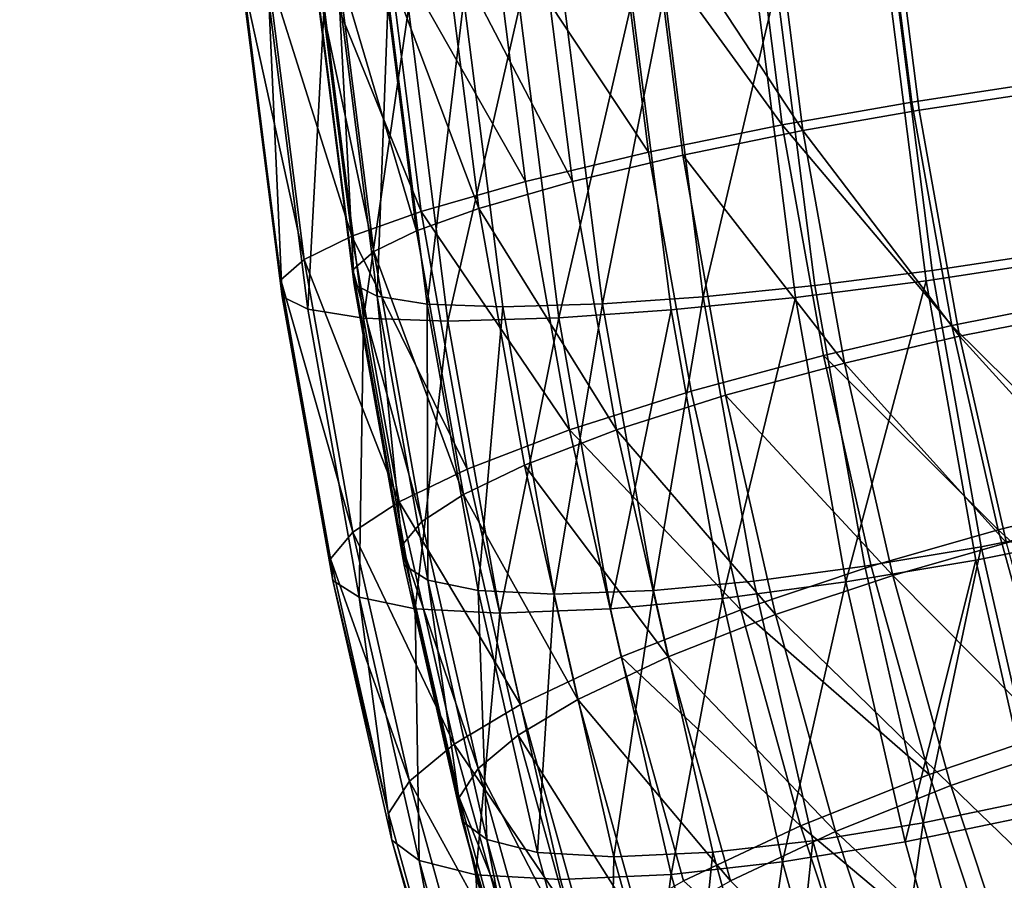
# Model space of a CAD drawing. Units: metres. Extents: x -8.9 to 2.4, y -4.9 to 4.9.
# Drawn here: x -3.9 to -3.9, y -1.3 to -1.3 of the extents above; entities that cross this region are included whole.
import ezdxf

# ---------------------------------------------------------------- set-up
doc = ezdxf.new("R2010")
doc.units = ezdxf.units.M
doc.linetypes.add('AUSGEZOGEN', pattern=[0])
doc.layers.add('Text Allgemein', color=7, linetype='AUSGEZOGEN', lineweight=25)
doc.layers.add('Vorh. Geländer', color=254, linetype='AUSGEZOGEN', lineweight=13)
doc.styles.add('ARIAL', font='ARIAL.TTF')

msp = doc.modelspace()

# ---------------------------------------------------------------- linework, layer by layer
at = {"layer": 'Vorh. Geländer', "color": 9, "linetype": 'AUSGEZOGEN', "lineweight": 25, "transparency": 33554687}
for points in [[(-3.900559, -1.284847, 0.729345), (-3.89948, -1.293361, 0.730251), (-3.894836, -1.292656, 0.730208), (-3.895885, -1.284377, 0.729328)], [(-3.900308, -1.28504, 0.726765), (-3.899216, -1.293651, 0.72768), (-3.895048, -1.293018, 0.727642), (-3.896112, -1.284618, 0.726749)], [(-3.905206, -1.285388, 0.728484), (-3.904093, -1.294173, 0.729418), (-3.89948, -1.293361, 0.730251), (-3.900559, -1.284847, 0.729345)], [(-3.904479, -1.285526, 0.725992), (-3.903357, -1.294379, 0.726933), (-3.899216, -1.293651, 0.72768), (-3.900308, -1.28504, 0.726765)], [(-3.910007, -1.286035, 0.726561), (-3.904093, -1.294173, 0.729418), (-3.905206, -1.285388, 0.728484)], [(-3.908789, -1.286107, 0.724266), (-3.903357, -1.294379, 0.726933), (-3.904479, -1.285526, 0.725992)], [(-3.91443, -1.286732, 0.723592), (-3.908853, -1.295143, 0.72753), (-3.910007, -1.286035, 0.726561)], [(-3.910007, -1.286035, 0.726561), (-3.908853, -1.295143, 0.72753), (-3.904093, -1.294173, 0.729418)], [(-3.912759, -1.286732, 0.7216), (-3.91156, -1.296189, 0.722606), (-3.90763, -1.29525, 0.725238), (-3.908789, -1.286107, 0.724266)], [(-3.908789, -1.286107, 0.724266), (-3.90763, -1.29525, 0.725238), (-3.903357, -1.294379, 0.726933)], [(-3.918185, -1.287443, 0.719671), (-3.913231, -1.296189, 0.724598), (-3.91443, -1.286732, 0.723592)], [(-3.916129, -1.28737, 0.718081), (-3.91156, -1.296189, 0.722606), (-3.912759, -1.286732, 0.7216)], [(-3.91443, -1.286732, 0.723592), (-3.913231, -1.296189, 0.724598), (-3.908853, -1.295143, 0.72753)], [(-3.918378, -1.2879, 0.714497), (-3.91489, -1.297145, 0.71912), (-3.916129, -1.28737, 0.718081)], [(-3.916129, -1.28737, 0.718081), (-3.91489, -1.297145, 0.71912), (-3.91156, -1.296189, 0.722606)], [(-3.920691, -1.288033, 0.715679), (-3.916941, -1.297254, 0.720714), (-3.918185, -1.287443, 0.719671)], [(-3.918185, -1.287443, 0.719671), (-3.916941, -1.297254, 0.720714), (-3.913231, -1.296189, 0.724598)], [(-3.922417, -1.288582, 0.711247), (-3.91941, -1.29814, 0.716754), (-3.920691, -1.288033, 0.715679)], [(-3.920691, -1.288033, 0.715679), (-3.91941, -1.29814, 0.716754), (-3.916941, -1.297254, 0.720714)], [(-3.919928, -1.288393, 0.710519), (-3.917106, -1.29794, 0.715565), (-3.918378, -1.2879, 0.714497)], [(-3.918378, -1.2879, 0.714497), (-3.917106, -1.29794, 0.715565), (-3.91489, -1.297145, 0.71912)], [(-3.920701, -1.288826, 0.70632), (-3.918624, -1.298679, 0.711613), (-3.919928, -1.288393, 0.710519)], [(-3.919928, -1.288393, 0.710519), (-3.918624, -1.298679, 0.711613), (-3.917106, -1.29794, 0.715565)], [(-3.895898, -1.288425, 0.681505), (-3.894593, -1.298727, 0.6826), (-3.898762, -1.29936, 0.682638), (-3.900094, -1.288847, 0.68152)], [(-3.923278, -1.289065, 0.706569), (-3.921101, -1.298963, 0.712351), (-3.922417, -1.288582, 0.711247)], [(-3.922417, -1.288582, 0.711247), (-3.921101, -1.298963, 0.712351), (-3.91941, -1.29814, 0.716754)], [(-3.920701, -1.288826, 0.70632), (-3.91937, -1.299329, 0.707437), (-3.918624, -1.298679, 0.711613)], [(-3.920681, -1.28918, 0.702118), (-3.91937, -1.299329, 0.707437), (-3.920701, -1.288826, 0.70632)], [(-3.895647, -1.288618, 0.678924), (-3.894329, -1.299017, 0.68003), (-3.898973, -1.299721, 0.680072), (-3.900321, -1.289088, 0.678941)], [(-3.923278, -1.289065, 0.706569), (-3.921932, -1.299687, 0.707699), (-3.921101, -1.298963, 0.712351)], [(-3.923256, -1.289459, 0.701888), (-3.921932, -1.299687, 0.707699), (-3.923278, -1.289065, 0.706569)], [(-3.920681, -1.28918, 0.702118), (-3.919328, -1.299859, 0.703254), (-3.91937, -1.299329, 0.707437)], [(-3.919874, -1.289453, 0.697934), (-3.919328, -1.299859, 0.703254), (-3.920681, -1.28918, 0.702118)], [(-3.900321, -1.289088, 0.678941), (-3.898973, -1.299721, 0.680072), (-3.903627, -1.300314, 0.680996), (-3.905, -1.289483, 0.679844)], [(-3.900094, -1.288847, 0.68152), (-3.898762, -1.29936, 0.682638), (-3.902939, -1.299892, 0.683467), (-3.904294, -1.289202, 0.682331)], [(-3.923256, -1.289459, 0.701888), (-3.921885, -1.300278, 0.703039), (-3.921932, -1.299687, 0.707699)], [(-3.922357, -1.289763, 0.697227), (-3.921885, -1.300278, 0.703039), (-3.923256, -1.289459, 0.701888)], [(-3.919874, -1.289453, 0.697934), (-3.918504, -1.300268, 0.699084), (-3.919328, -1.299859, 0.703254)], [(-3.918114, -1.289642, 0.693603), (-3.918504, -1.300268, 0.699084), (-3.919874, -1.289453, 0.697934)], [(-3.908279, -1.289469, 0.683916), (-3.910494, -1.300548, 0.687359), (-3.911876, -1.289639, 0.686199)], [(-3.908279, -1.289469, 0.683916), (-3.906907, -1.300294, 0.685067), (-3.910494, -1.300548, 0.687359)], [(-3.905, -1.289483, 0.679844), (-3.903627, -1.300314, 0.680996), (-3.908048, -1.300762, 0.682778), (-3.909439, -1.289782, 0.68161)], [(-3.904294, -1.289202, 0.682331), (-3.906907, -1.300294, 0.685067), (-3.908279, -1.289469, 0.683916)], [(-3.904294, -1.289202, 0.682331), (-3.902939, -1.299892, 0.683467), (-3.906907, -1.300294, 0.685067)], [(-3.922357, -1.289763, 0.697227), (-3.920967, -1.300734, 0.698393), (-3.921885, -1.300278, 0.703039)], [(-3.920396, -1.289973, 0.692402), (-3.920967, -1.300734, 0.698393), (-3.922357, -1.289763, 0.697227)], [(-3.918114, -1.289642, 0.693603), (-3.916732, -1.300552, 0.694763), (-3.918504, -1.300268, 0.699084)], [(-3.915419, -1.289708, 0.689604), (-3.916732, -1.300552, 0.694763), (-3.918114, -1.289642, 0.693603)], [(-3.915419, -1.289708, 0.689604), (-3.914033, -1.300652, 0.690768), (-3.916732, -1.300552, 0.694763)], [(-3.911876, -1.289639, 0.686199), (-3.910494, -1.300548, 0.687359), (-3.914033, -1.300652, 0.690768), (-3.915419, -1.289708, 0.689604)], [(-3.909439, -1.289782, 0.68161), (-3.912043, -1.301045, 0.685331), (-3.913447, -1.28997, 0.684154)], [(-3.909439, -1.289782, 0.68161), (-3.908048, -1.300762, 0.682778), (-3.912043, -1.301045, 0.685331)], [(-3.920396, -1.289973, 0.692402), (-3.918993, -1.301049, 0.693579), (-3.920967, -1.300734, 0.698393)], [(-3.917394, -1.290048, 0.687947), (-3.918993, -1.301049, 0.693579), (-3.920396, -1.289973, 0.692402)], [(-3.917394, -1.290048, 0.687947), (-3.915986, -1.30116, 0.689129), (-3.918993, -1.301049, 0.693579)], [(-3.913447, -1.28997, 0.684154), (-3.915986, -1.30116, 0.689129), (-3.917394, -1.290048, 0.687947)], [(-3.913447, -1.28997, 0.684154), (-3.912043, -1.301045, 0.685331), (-3.915986, -1.30116, 0.689129)], [(-3.89948, -1.293361, 0.730251), (-3.898063, -1.30132, 0.731439), (-3.893458, -1.300396, 0.731364), (-3.894836, -1.292656, 0.730208)], [(-3.899216, -1.293651, 0.72768), (-3.897784, -1.301699, 0.728882), (-3.89365, -1.30087, 0.728815), (-3.895048, -1.293018, 0.727642)], [(-3.904093, -1.294173, 0.729418), (-3.898063, -1.30132, 0.731439), (-3.89948, -1.293361, 0.730251)], [(-3.903357, -1.294379, 0.726933), (-3.897784, -1.301699, 0.728882), (-3.899216, -1.293651, 0.72768)], [(-3.908853, -1.295143, 0.72753), (-3.907338, -1.303657, 0.728801), (-3.902631, -1.302385, 0.730645), (-3.904093, -1.294173, 0.729418)], [(-3.90763, -1.29525, 0.725238), (-3.901884, -1.302655, 0.728169), (-3.903357, -1.294379, 0.726933)], [(-3.904093, -1.294173, 0.729418), (-3.902631, -1.302385, 0.730645), (-3.898063, -1.30132, 0.731439)], [(-3.903357, -1.294379, 0.726933), (-3.901884, -1.302655, 0.728169), (-3.897784, -1.301699, 0.728882)], [(-3.913231, -1.296189, 0.724598), (-3.911658, -1.305028, 0.725918), (-3.907338, -1.303657, 0.728801), (-3.908853, -1.295143, 0.72753)], [(-3.91156, -1.296189, 0.722606), (-3.909987, -1.305028, 0.723926), (-3.906109, -1.303797, 0.726515), (-3.90763, -1.29525, 0.725238)], [(-3.90763, -1.29525, 0.725238), (-3.906109, -1.303797, 0.726515), (-3.901884, -1.302655, 0.728169)], [(-3.916941, -1.297254, 0.720714), (-3.911658, -1.305028, 0.725918), (-3.913231, -1.296189, 0.724598)], [(-3.91489, -1.297145, 0.71912), (-3.909987, -1.305028, 0.723926), (-3.91156, -1.296189, 0.722606)], [(-3.917106, -1.29794, 0.715565), (-3.915436, -1.307325, 0.716966), (-3.913264, -1.306282, 0.720485), (-3.91489, -1.297145, 0.71912)], [(-3.91489, -1.297145, 0.71912), (-3.913264, -1.306282, 0.720485), (-3.909987, -1.305028, 0.723926)], [(-3.91941, -1.29814, 0.716754), (-3.915309, -1.306425, 0.722084), (-3.916941, -1.297254, 0.720714)], [(-3.916941, -1.297254, 0.720714), (-3.915309, -1.306425, 0.722084), (-3.911658, -1.305028, 0.725918)], [(-3.918624, -1.298679, 0.711613), (-3.915436, -1.307325, 0.716966), (-3.917106, -1.29794, 0.715565)], [(-3.921101, -1.298963, 0.712351), (-3.917728, -1.307587, 0.718165), (-3.91941, -1.29814, 0.716754)], [(-3.91941, -1.29814, 0.716754), (-3.917728, -1.307587, 0.718165), (-3.915309, -1.306425, 0.722084)], [(-3.921932, -1.299687, 0.707699), (-3.919374, -1.308667, 0.7138), (-3.921101, -1.298963, 0.712351)], [(-3.921101, -1.298963, 0.712351), (-3.919374, -1.308667, 0.7138), (-3.917728, -1.307587, 0.718165)], [(-3.91937, -1.299329, 0.707437), (-3.916913, -1.308294, 0.713049), (-3.918624, -1.298679, 0.711613)], [(-3.918624, -1.298679, 0.711613), (-3.916913, -1.308294, 0.713049), (-3.915436, -1.307325, 0.716966)], [(-3.894593, -1.298727, 0.6826), (-3.892879, -1.308357, 0.684038), (-3.897012, -1.309187, 0.684106), (-3.898762, -1.29936, 0.682638)], [(-3.91937, -1.299329, 0.707437), (-3.917623, -1.309147, 0.708903), (-3.916913, -1.308294, 0.713049)], [(-3.919328, -1.299859, 0.703254), (-3.917623, -1.309147, 0.708903), (-3.91937, -1.299329, 0.707437)], [(-3.894329, -1.299017, 0.68003), (-3.892599, -1.308737, 0.681482), (-3.897204, -1.309661, 0.681557), (-3.898973, -1.299721, 0.680072)], [(-3.921932, -1.299687, 0.707699), (-3.920165, -1.309616, 0.709181), (-3.919374, -1.308667, 0.7138)], [(-3.921885, -1.300278, 0.703039), (-3.920165, -1.309616, 0.709181), (-3.921932, -1.299687, 0.707699)], [(-3.898762, -1.29936, 0.682638), (-3.897012, -1.309187, 0.684106), (-3.90116, -1.309885, 0.68496), (-3.902939, -1.299892, 0.683467)], [(-3.919328, -1.299859, 0.703254), (-3.917551, -1.309842, 0.704745), (-3.917623, -1.309147, 0.708903)], [(-3.918504, -1.300268, 0.699084), (-3.917551, -1.309842, 0.704745), (-3.919328, -1.299859, 0.703254)], [(-3.902939, -1.299892, 0.683467), (-3.90116, -1.309885, 0.68496), (-3.905106, -1.310411, 0.686578), (-3.906907, -1.300294, 0.685067)], [(-3.898973, -1.299721, 0.680072), (-3.901825, -1.310438, 0.682508), (-3.903627, -1.300314, 0.680996)], [(-3.898973, -1.299721, 0.680072), (-3.897204, -1.309661, 0.681557), (-3.901825, -1.310438, 0.682508)], [(-3.921885, -1.300278, 0.703039), (-3.920085, -1.310391, 0.704549), (-3.920165, -1.309616, 0.709181)], [(-3.920967, -1.300734, 0.698393), (-3.919141, -1.310988, 0.699925), (-3.920085, -1.310391, 0.704549), (-3.921885, -1.300278, 0.703039)], [(-3.918504, -1.300268, 0.699084), (-3.916704, -1.310378, 0.700594), (-3.917551, -1.309842, 0.704745)], [(-3.916732, -1.300552, 0.694763), (-3.916704, -1.310378, 0.700594), (-3.918504, -1.300268, 0.699084)], [(-3.906907, -1.300294, 0.685067), (-3.908679, -1.310745, 0.688882), (-3.910494, -1.300548, 0.687359)], [(-3.906907, -1.300294, 0.685067), (-3.905106, -1.310411, 0.686578), (-3.908679, -1.310745, 0.688882)], [(-3.903627, -1.300314, 0.680996), (-3.906221, -1.311025, 0.684311), (-3.908048, -1.300762, 0.682778)], [(-3.903627, -1.300314, 0.680996), (-3.901825, -1.310438, 0.682508), (-3.906221, -1.311025, 0.684311)], [(-3.898063, -1.30132, 0.731439), (-3.89185, -1.307464, 0.732713), (-3.893458, -1.300396, 0.731364)], [(-3.918993, -1.301049, 0.693579), (-3.919141, -1.310988, 0.699925), (-3.920967, -1.300734, 0.698393)], [(-3.916732, -1.300552, 0.694763), (-3.914917, -1.31075, 0.696286), (-3.916704, -1.310378, 0.700594)], [(-3.914033, -1.300652, 0.690768), (-3.914917, -1.31075, 0.696286), (-3.916732, -1.300552, 0.694763)], [(-3.914033, -1.300652, 0.690768), (-3.912212, -1.310881, 0.692296), (-3.914917, -1.31075, 0.696286)], [(-3.910494, -1.300548, 0.687359), (-3.912212, -1.310881, 0.692296), (-3.914033, -1.300652, 0.690768)], [(-3.910494, -1.300548, 0.687359), (-3.908679, -1.310745, 0.688882), (-3.912212, -1.310881, 0.692296)], [(-3.918993, -1.301049, 0.693579), (-3.91715, -1.311402, 0.695126), (-3.919141, -1.310988, 0.699925)], [(-3.915986, -1.30116, 0.689129), (-3.91715, -1.311402, 0.695126), (-3.918993, -1.301049, 0.693579)], [(-3.912043, -1.301045, 0.685331), (-3.914137, -1.311548, 0.690681), (-3.915986, -1.30116, 0.689129)], [(-3.912043, -1.301045, 0.685331), (-3.910201, -1.311397, 0.686877), (-3.914137, -1.311548, 0.690681)], [(-3.908048, -1.300762, 0.682778), (-3.910201, -1.311397, 0.686877), (-3.912043, -1.301045, 0.685331)], [(-3.908048, -1.300762, 0.682778), (-3.906221, -1.311025, 0.684311), (-3.910201, -1.311397, 0.686877)], [(-3.897784, -1.301699, 0.728882), (-3.892019, -1.308042, 0.730184), (-3.89365, -1.30087, 0.728815)], [(-3.915986, -1.30116, 0.689129), (-3.914137, -1.311548, 0.690681), (-3.91715, -1.311402, 0.695126)], [(-3.902631, -1.302385, 0.730645), (-3.89641, -1.308589, 0.732827), (-3.898063, -1.30132, 0.731439)], [(-3.898063, -1.30132, 0.731439), (-3.89641, -1.308589, 0.732827), (-3.89185, -1.307464, 0.732713)], [(-3.901884, -1.302655, 0.728169), (-3.896111, -1.309051, 0.730286), (-3.897784, -1.301699, 0.728882)], [(-3.897784, -1.301699, 0.728882), (-3.896111, -1.309051, 0.730286), (-3.892019, -1.308042, 0.730184)], [(-3.907338, -1.303657, 0.728801), (-3.905569, -1.311433, 0.730286), (-3.900925, -1.309885, 0.732076), (-3.902631, -1.302385, 0.730645)], [(-3.902631, -1.302385, 0.730645), (-3.900925, -1.309885, 0.732076), (-3.89641, -1.308589, 0.732827)], [(-3.906109, -1.303797, 0.726515), (-3.900164, -1.310214, 0.729612), (-3.901884, -1.302655, 0.728169)], [(-3.901884, -1.302655, 0.728169), (-3.900164, -1.310214, 0.729612), (-3.896111, -1.309051, 0.730286)], [(-3.911658, -1.305028, 0.725918), (-3.905569, -1.311433, 0.730286), (-3.907338, -1.303657, 0.728801)], [(-3.909987, -1.305028, 0.723926), (-3.904333, -1.311604, 0.728005), (-3.906109, -1.303797, 0.726515)], [(-3.906109, -1.303797, 0.726515), (-3.904333, -1.311604, 0.728005), (-3.900164, -1.310214, 0.729612)], [(-3.915309, -1.306425, 0.722084), (-3.913403, -1.314802, 0.723683), (-3.909822, -1.313102, 0.727459), (-3.911658, -1.305028, 0.725918)], [(-3.913264, -1.306282, 0.720485), (-3.90815, -1.313102, 0.725467), (-3.909987, -1.305028, 0.723926)], [(-3.911658, -1.305028, 0.725918), (-3.909822, -1.313102, 0.727459), (-3.905569, -1.311433, 0.730286)], [(-3.909987, -1.305028, 0.723926), (-3.90815, -1.313102, 0.725467), (-3.904333, -1.311604, 0.728005)], [(-3.915436, -1.307325, 0.716966), (-3.911366, -1.314628, 0.722078), (-3.913264, -1.306282, 0.720485)], [(-3.913264, -1.306282, 0.720485), (-3.911366, -1.314628, 0.722078), (-3.90815, -1.313102, 0.725467)], [(-3.917728, -1.307587, 0.718165), (-3.913403, -1.314802, 0.723683), (-3.915309, -1.306425, 0.722084)], [(-3.916913, -1.308294, 0.713049), (-3.914915, -1.317076, 0.714725), (-3.913486, -1.315897, 0.718603), (-3.915436, -1.307325, 0.716966)], [(-3.915436, -1.307325, 0.716966), (-3.913486, -1.315897, 0.718603), (-3.911366, -1.314628, 0.722078)], [(-3.919374, -1.308667, 0.7138), (-3.915766, -1.316216, 0.719812), (-3.917728, -1.307587, 0.718165)], [(-3.917728, -1.307587, 0.718165), (-3.915766, -1.316216, 0.719812), (-3.913403, -1.314802, 0.723683)], [(-3.89641, -1.308589, 0.732827), (-3.889915, -1.314452, 0.734337), (-3.89185, -1.307464, 0.732713)], [(-3.917623, -1.309147, 0.708903), (-3.914915, -1.317076, 0.714725), (-3.916913, -1.308294, 0.713049)], [(-3.892879, -1.308357, 0.684038), (-3.894971, -1.318162, 0.685819), (-3.897012, -1.309187, 0.684106)], [(-3.920165, -1.309616, 0.709181), (-3.917358, -1.31753, 0.715492), (-3.919374, -1.308667, 0.7138)], [(-3.919374, -1.308667, 0.7138), (-3.917358, -1.31753, 0.715492), (-3.915766, -1.316216, 0.719812)], [(-3.900925, -1.309885, 0.732076), (-3.898871, -1.317299, 0.7338), (-3.894419, -1.315775, 0.734497), (-3.89641, -1.308589, 0.732827)], [(-3.892599, -1.308737, 0.681482), (-3.89058, -1.317615, 0.683176), (-3.895139, -1.318739, 0.68329), (-3.897204, -1.309661, 0.681557)], [(-3.89641, -1.308589, 0.732827), (-3.894419, -1.315775, 0.734497), (-3.889915, -1.314452, 0.734337)], [(-3.917623, -1.309147, 0.708903), (-3.915583, -1.318114, 0.710614), (-3.914915, -1.317076, 0.714725)], [(-3.917551, -1.309842, 0.704745), (-3.915477, -1.31896, 0.706485), (-3.915583, -1.318114, 0.710614), (-3.917623, -1.309147, 0.708903)], [(-3.900164, -1.310214, 0.729612), (-3.894098, -1.316318, 0.731975), (-3.896111, -1.309051, 0.730286)], [(-3.897012, -1.309187, 0.684106), (-3.899084, -1.319012, 0.686702), (-3.90116, -1.309885, 0.68496)], [(-3.897012, -1.309187, 0.684106), (-3.894971, -1.318162, 0.685819), (-3.899084, -1.319012, 0.686702)], [(-3.920165, -1.309616, 0.709181), (-3.918102, -1.318685, 0.710912), (-3.917358, -1.31753, 0.715492)], [(-3.920085, -1.310391, 0.704549), (-3.918102, -1.318685, 0.710912), (-3.920165, -1.309616, 0.709181)], [(-3.916704, -1.310378, 0.700594), (-3.915477, -1.31896, 0.706485), (-3.917551, -1.309842, 0.704745)], [(-3.897204, -1.309661, 0.681557), (-3.899721, -1.319686, 0.684273), (-3.901825, -1.310438, 0.682508)], [(-3.897204, -1.309661, 0.681557), (-3.895139, -1.318739, 0.68329), (-3.899721, -1.319686, 0.684273)], [(-3.905569, -1.311433, 0.730286), (-3.898871, -1.317299, 0.7338), (-3.900925, -1.309885, 0.732076)], [(-3.90116, -1.309885, 0.68496), (-3.899084, -1.319012, 0.686702), (-3.903004, -1.319653, 0.688342), (-3.905106, -1.310411, 0.686578)], [(-3.920085, -1.310391, 0.704549), (-3.917984, -1.319628, 0.706312), (-3.918102, -1.318685, 0.710912)], [(-3.919141, -1.310988, 0.699925), (-3.917984, -1.319628, 0.706312), (-3.920085, -1.310391, 0.704549)], [(-3.916704, -1.310378, 0.700594), (-3.914604, -1.319612, 0.702356), (-3.915477, -1.31896, 0.706485)], [(-3.914917, -1.31075, 0.696286), (-3.914604, -1.319612, 0.702356), (-3.916704, -1.310378, 0.700594)], [(-3.905106, -1.310411, 0.686578), (-3.903004, -1.319653, 0.688342), (-3.90656, -1.320059, 0.69066), (-3.908679, -1.310745, 0.688882)], [(-3.901825, -1.310438, 0.682508), (-3.904089, -1.3204, 0.6861), (-3.906221, -1.311025, 0.684311)], [(-3.904333, -1.311604, 0.728005), (-3.898095, -1.317687, 0.731349), (-3.900164, -1.310214, 0.729612)], [(-3.901825, -1.310438, 0.682508), (-3.899721, -1.319686, 0.684273), (-3.904089, -1.3204, 0.6861)], [(-3.900164, -1.310214, 0.729612), (-3.898095, -1.317687, 0.731349), (-3.894098, -1.316318, 0.731975)], [(-3.914917, -1.31075, 0.696286), (-3.912798, -1.320065, 0.698064), (-3.914604, -1.319612, 0.702356)], [(-3.912212, -1.310881, 0.692296), (-3.912798, -1.320065, 0.698064), (-3.914917, -1.31075, 0.696286)], [(-3.912212, -1.310881, 0.692296), (-3.910087, -1.320224, 0.694079), (-3.912798, -1.320065, 0.698064)], [(-3.908679, -1.310745, 0.688882), (-3.910087, -1.320224, 0.694079), (-3.912212, -1.310881, 0.692296)], [(-3.908679, -1.310745, 0.688882), (-3.90656, -1.320059, 0.69066), (-3.910087, -1.320224, 0.694079)], [(-3.919141, -1.310988, 0.699925), (-3.917011, -1.320355, 0.701713), (-3.917984, -1.319628, 0.706312)], [(-3.91715, -1.311402, 0.695126), (-3.917011, -1.320355, 0.701713), (-3.919141, -1.310988, 0.699925)], [(-3.906221, -1.311025, 0.684311), (-3.90805, -1.320852, 0.688682), (-3.910201, -1.311397, 0.686877)], [(-3.906221, -1.311025, 0.684311), (-3.904089, -1.3204, 0.6861), (-3.90805, -1.320852, 0.688682)], [(-3.91715, -1.311402, 0.695126), (-3.914999, -1.320859, 0.696931), (-3.917011, -1.320355, 0.701713)], [(-3.914137, -1.311548, 0.690681), (-3.914999, -1.320859, 0.696931), (-3.91715, -1.311402, 0.695126)], [(-3.914137, -1.311548, 0.690681), (-3.911979, -1.321036, 0.692492), (-3.914999, -1.320859, 0.696931)], [(-3.910201, -1.311397, 0.686877), (-3.90805, -1.320852, 0.688682), (-3.911979, -1.321036, 0.692492), (-3.914137, -1.311548, 0.690681)], [(-3.909822, -1.313102, 0.727459), (-3.90344, -1.31912, 0.732072), (-3.905569, -1.311433, 0.730286)], [(-3.90815, -1.313102, 0.725467), (-3.902195, -1.319321, 0.729798), (-3.904333, -1.311604, 0.728005)], [(-3.905569, -1.311433, 0.730286), (-3.90344, -1.31912, 0.732072), (-3.898871, -1.317299, 0.7338)], [(-3.904333, -1.311604, 0.728005), (-3.902195, -1.319321, 0.729798), (-3.898095, -1.317687, 0.731349)], [(-3.913403, -1.314802, 0.723683), (-3.91111, -1.323083, 0.725608), (-3.907611, -1.321083, 0.729314), (-3.909822, -1.313102, 0.727459)], [(-3.911366, -1.314628, 0.722078), (-3.90594, -1.321083, 0.727322), (-3.90815, -1.313102, 0.725467)], [(-3.909822, -1.313102, 0.727459), (-3.907611, -1.321083, 0.729314), (-3.90344, -1.31912, 0.732072)], [(-3.90815, -1.313102, 0.725467), (-3.90594, -1.321083, 0.727322), (-3.902195, -1.319321, 0.729798)], [(-3.913486, -1.315897, 0.718603), (-3.90908, -1.322878, 0.723995), (-3.911366, -1.314628, 0.722078)], [(-3.911366, -1.314628, 0.722078), (-3.90908, -1.322878, 0.723995), (-3.90594, -1.321083, 0.727322)], [(-3.915766, -1.316216, 0.719812), (-3.91111, -1.323083, 0.725608), (-3.913403, -1.314802, 0.723683)], [(-3.898871, -1.317299, 0.7338), (-3.896272, -1.325149, 0.735981), (-3.8919, -1.323383, 0.736611), (-3.894419, -1.315775, 0.734497)], [(-3.914915, -1.317076, 0.714725), (-3.911139, -1.324371, 0.720572), (-3.913486, -1.315897, 0.718603)], [(-3.913486, -1.315897, 0.718603), (-3.911139, -1.324371, 0.720572), (-3.90908, -1.322878, 0.723995)], [(-3.917358, -1.31753, 0.715492), (-3.913403, -1.324746, 0.721794), (-3.915766, -1.316216, 0.719812)], [(-3.915766, -1.316216, 0.719812), (-3.913403, -1.324746, 0.721794), (-3.91111, -1.323083, 0.725608)], [(-3.898095, -1.317687, 0.731349), (-3.891551, -1.324012, 0.734112), (-3.894098, -1.316318, 0.731975)], [(-3.915583, -1.318114, 0.710614), (-3.91251, -1.325758, 0.716743), (-3.914915, -1.317076, 0.714725)], [(-3.914915, -1.317076, 0.714725), (-3.91251, -1.325758, 0.716743), (-3.911139, -1.324371, 0.720572)], [(-3.918102, -1.318685, 0.710912), (-3.915619, -1.32765, 0.712996), (-3.914931, -1.326291, 0.717528), (-3.917358, -1.31753, 0.715492)], [(-3.917358, -1.31753, 0.715492), (-3.914931, -1.326291, 0.717528), (-3.913403, -1.324746, 0.721794)], [(-3.90344, -1.31912, 0.732072), (-3.896272, -1.325149, 0.735981), (-3.898871, -1.317299, 0.7338)], [(-3.902195, -1.319321, 0.729798), (-3.895475, -1.325598, 0.733547), (-3.898095, -1.317687, 0.731349)], [(-3.898095, -1.317687, 0.731349), (-3.895475, -1.325598, 0.733547), (-3.891551, -1.324012, 0.734112)], [(-3.915583, -1.318114, 0.710614), (-3.913128, -1.326978, 0.712675), (-3.91251, -1.325758, 0.716743)], [(-3.915477, -1.31896, 0.706485), (-3.913128, -1.326978, 0.712675), (-3.915583, -1.318114, 0.710614)], [(-3.894971, -1.318162, 0.685819), (-3.896585, -1.328035, 0.688799), (-3.899084, -1.319012, 0.686702)], [(-3.894971, -1.318162, 0.685819), (-3.892513, -1.327035, 0.687881), (-3.896585, -1.328035, 0.688799)], [(-3.917984, -1.319628, 0.706312), (-3.915619, -1.32765, 0.712996), (-3.918102, -1.318685, 0.710912)], [(-3.915477, -1.31896, 0.706485), (-3.91298, -1.327973, 0.70858), (-3.913128, -1.326978, 0.712675)], [(-3.914604, -1.319612, 0.702356), (-3.91298, -1.327973, 0.70858), (-3.915477, -1.31896, 0.706485)], [(-3.895139, -1.318739, 0.68329), (-3.892653, -1.327714, 0.685375), (-3.897189, -1.328827, 0.686398), (-3.899721, -1.319686, 0.684273)], [(-3.907611, -1.321083, 0.729314), (-3.900745, -1.327259, 0.734333), (-3.90344, -1.31912, 0.732072)], [(-3.90344, -1.31912, 0.732072), (-3.900745, -1.327259, 0.734333), (-3.896272, -1.325149, 0.735981)], [(-3.899084, -1.319012, 0.686702), (-3.900474, -1.328788, 0.690465), (-3.903004, -1.319653, 0.688342)], [(-3.899084, -1.319012, 0.686702), (-3.896585, -1.328035, 0.688799), (-3.900474, -1.328788, 0.690465)], [(-3.917984, -1.319628, 0.706312), (-3.915455, -1.328759, 0.708434), (-3.915619, -1.32765, 0.712996)], [(-3.917011, -1.320355, 0.701713), (-3.915455, -1.328759, 0.708434), (-3.917984, -1.319628, 0.706312)], [(-3.914604, -1.319612, 0.702356), (-3.912075, -1.328741, 0.704478), (-3.91298, -1.327973, 0.70858)], [(-3.912798, -1.320065, 0.698064), (-3.910247, -1.329273, 0.700204), (-3.912075, -1.328741, 0.704478), (-3.914604, -1.319612, 0.702356)], [(-3.903004, -1.319653, 0.688342), (-3.90401, -1.329266, 0.6928), (-3.90656, -1.320059, 0.69066)], [(-3.90594, -1.321083, 0.727322), (-3.89949, -1.327492, 0.732068), (-3.902195, -1.319321, 0.729798)], [(-3.903004, -1.319653, 0.688342), (-3.900474, -1.328788, 0.690465), (-3.90401, -1.329266, 0.6928)], [(-3.902195, -1.319321, 0.729798), (-3.89949, -1.327492, 0.732068), (-3.895475, -1.325598, 0.733547)], [(-3.899721, -1.319686, 0.684273), (-3.897189, -1.328827, 0.686398), (-3.901522, -1.329667, 0.688254), (-3.904089, -1.3204, 0.6861)], [(-3.917011, -1.320355, 0.701713), (-3.914446, -1.329614, 0.703865), (-3.915455, -1.328759, 0.708434)], [(-3.914999, -1.320859, 0.696931), (-3.914446, -1.329614, 0.703865), (-3.917011, -1.320355, 0.701713)], [(-3.910087, -1.320224, 0.694079), (-3.910247, -1.329273, 0.700204), (-3.912798, -1.320065, 0.698064)], [(-3.910087, -1.320224, 0.694079), (-3.907528, -1.32946, 0.696226), (-3.910247, -1.329273, 0.700204)], [(-3.90656, -1.320059, 0.69066), (-3.907528, -1.32946, 0.696226), (-3.910087, -1.320224, 0.694079)], [(-3.90656, -1.320059, 0.69066), (-3.90401, -1.329266, 0.6928), (-3.907528, -1.32946, 0.696226)], [(-3.904089, -1.3204, 0.6861), (-3.905461, -1.330199, 0.690854), (-3.90805, -1.320852, 0.688682)], [(-3.904089, -1.3204, 0.6861), (-3.901522, -1.329667, 0.688254), (-3.905461, -1.330199, 0.690854)], [(-3.914999, -1.320859, 0.696931), (-3.91241, -1.330207, 0.699103), (-3.914446, -1.329614, 0.703865)], [(-3.911979, -1.321036, 0.692492), (-3.909381, -1.330416, 0.694672), (-3.91241, -1.330207, 0.699103), (-3.914999, -1.320859, 0.696931)], [(-3.90805, -1.320852, 0.688682), (-3.909381, -1.330416, 0.694672), (-3.911979, -1.321036, 0.692492)], [(-3.90805, -1.320852, 0.688682), (-3.905461, -1.330199, 0.690854), (-3.909381, -1.330416, 0.694672)]]:
    msp.add_3dface(points, dxfattribs=at)

# ---------------------------------------------------------------- texts
at = {"layer": 'Text Allgemein', "color": 1, "linetype": 'AUSGEZOGEN', "lineweight": 25, "transparency": 33554687, "insert": (-4.964769, -1.05318), "char_height": 0.18, "width": 1.74778358, "attachment_point": 1, "line_spacing_factor": 1.024096, "style": 'ARIAL'}
msp.add_mtext('\\A1;{\\fArial|i0|b0;\\H0.180000;\\W0.833333;\\C1;HAGS-Equipment}\\P{\\fArial|i0|b0;\\H0.180000;\\W0.833333;\\C1;to be added}\\P', dxfattribs=at)

doc.saveas('drawing.dxf')
